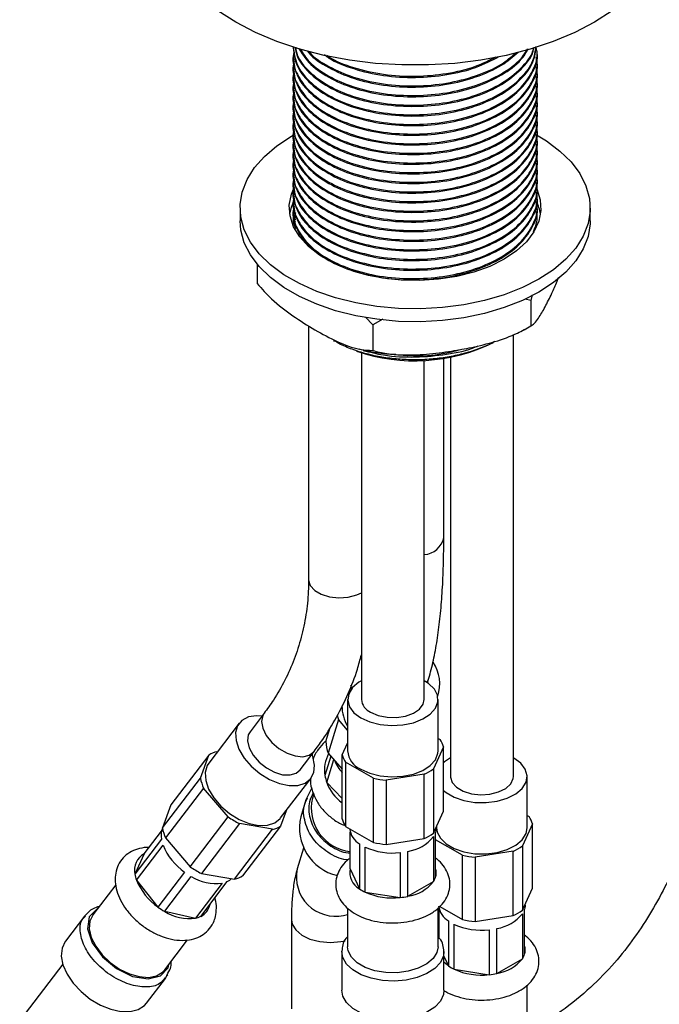
# Model space of a CAD drawing. Units: millimetres. Extents: x 3 to 2996, y 5 to 2995.
# Drawn here: x 398 to 480, y 2351 to 2476 of the extents above; entities that cross this region are included whole.
import ezdxf

# ---------------------------------------------------------------- set-up
doc = ezdxf.new("R2010")
doc.units = ezdxf.units.MM

msp = doc.modelspace()

# ---------------------------------------------------------------- linework, layer by layer
at = {"color": 7, "linetype": 'Continuous', "lineweight": 25}
for p, q in [((433.12, 2472.23), (433.12, 2472.12)), ((433.12, 2471.05), (433.12, 2470.9)), ((464.12, 2471.51), (464.12, 2471.67)), ((433.12, 2469.83), (433.12, 2469.67)), ((464.12, 2470.29), (464.12, 2470.44)), ((433.12, 2468.6), (433.12, 2468.45)), ((464.12, 2469.06), (464.12, 2469.22)), ((433.12, 2467.38), (433.12, 2467.23)), ((464.12, 2467.84), (464.12, 2467.99)), ((433.12, 2466.15), (433.12, 2466)), ((464.12, 2466.61), (464.12, 2466.77)), ((433.12, 2464.93), (433.12, 2464.78)), ((464.12, 2465.39), (464.12, 2465.54)), ((433.12, 2463.7), (433.12, 2463.55)), ((464.12, 2464.16), (464.12, 2464.32)), ((433.12, 2462.48), (433.12, 2462.33)), ((464.12, 2462.94), (464.12, 2463.09)), ((432.89, 2460.9), (433.35, 2461.16)), ((433.12, 2461.25), (433.12, 2461.1)), ((464.12, 2461.71), (464.12, 2461.87)), ((433.12, 2460.03), (433.12, 2459.88)), ((464.12, 2460.49), (464.12, 2460.64)), ((433.12, 2458.8), (433.12, 2458.65)), ((464.12, 2459.26), (464.12, 2459.42)), ((433.12, 2457.58), (433.12, 2457.43)), ((464.12, 2458.04), (464.12, 2458.19)), ((433.12, 2456.35), (433.12, 2456.2)), ((464.12, 2456.81), (464.12, 2456.97)), ((433.12, 2455.13), (433.12, 2454.98)), ((464.12, 2455.59), (464.12, 2455.74)), ((433.12, 2453.91), (433.12, 2453.75)), ((464.12, 2454.36), (464.12, 2454.52)), ((433.12, 2452.68), (433.12, 2452.53)), ((464.12, 2453.14), (464.12, 2453.29)), ((426.37, 2451.81), (426.37, 2450.18)), ((433.12, 2451.46), (433.12, 2451.3)), ((464.12, 2451.92), (464.12, 2452.07)), ((470.87, 2450.18), (470.87, 2451.81)), ((433.12, 2450.23), (433.12, 2450.18)), ((433.13, 2450.08), (433.24, 2449.57)), ((464.12, 2450.69), (464.12, 2450.84)), ((428.55, 2444.64), (428.55, 2442.18)), ((463.32, 2440.06), (462.6, 2440.22)), ((463.51, 2440.75), (463.32, 2440.06)), ((463.32, 2440.06), (463.32, 2436.8)), ((443.24, 2436.96), (442.32, 2437.93)), ((444.53, 2437.65), (443.24, 2436.96)), ((435.08, 2436.82), (435.08, 2404.58)), ((443.24, 2436.96), (443.24, 2433.69)), ((462.5, 2436.33), (462.89, 2436.57)), ((438.25, 2434.94), (438.37, 2434.87)), ((461.11, 2379.55), (461.11, 2435.7)), ((441.79, 2433.41), (441.79, 2389.35)), ((449.79, 2389.35), (449.79, 2432.45)), ((452.27, 2409.88), (452.27, 2432.69)), ((453.11, 2432.83), (453.11, 2379.55)), ((440.42, 2391.18), (440.52, 2390.68)), ((450.19, 2391.49), (450.36, 2392.05)), ((451.5, 2389.76), (451.56, 2389.96)), ((440.04, 2389.35), (440.04, 2382.82)), ((451.54, 2382.82), (451.54, 2389.35)), ((429.43, 2387.59), (427.64, 2385.25)), ((426.25, 2386.32), (422.39, 2381.26)), ((438.87, 2386.79), (437.57, 2382.51)), ((440.04, 2385.45), (438.87, 2386.79)), ((437.29, 2384.01), (437.82, 2385.78)), ((439.35, 2382.32), (440.04, 2383.81)), ((451.54, 2384.4), (451.8, 2384.25)), ((422.39, 2382.27), (417.56, 2375.95)), ((421.33, 2379.34), (422.39, 2382.27)), ((423.41, 2382.69), (423.48, 2382.68)), ((434, 2380.4), (435.78, 2382.74)), ((437.57, 2382.51), (439.35, 2380.48)), ((439.35, 2374.15), (439.35, 2382.32)), ((452.24, 2383.32), (450.94, 2380.53)), ((452.24, 2375.15), (452.24, 2383.32)), ((437.9, 2382.14), (437.16, 2379.7)), ((437.39, 2378.78), (438.27, 2381.71)), ((443.32, 2379.35), (439.78, 2381.39)), ((439.78, 2381.39), (439.78, 2373.22)), ((449.76, 2379.85), (444.93, 2379.1)), ((449.76, 2371.68), (449.76, 2379.85)), ((450.94, 2380.53), (450.94, 2372.36)), ((416.5, 2373.02), (421.33, 2379.34)), ((431.53, 2374.28), (435.39, 2379.34)), ((437.39, 2378.78), (439.35, 2376.76)), ((443.32, 2371.18), (443.32, 2379.35)), ((444.93, 2379.1), (444.93, 2370.93)), ((462.86, 2373.02), (462.86, 2379.55)), ((421.73, 2378.07), (416.9, 2371.75)), ((424.87, 2374.41), (421.73, 2378.07)), ((435.49, 2378.12), (434.72, 2376.59)), ((435.73, 2377.33), (435.57, 2376.8)), ((434.72, 2376.59), (434.08, 2374.44)), ((434.81, 2376.55), (434.94, 2376.86)), ((417.56, 2375.95), (416.5, 2373.02)), ((432.22, 2375.18), (431.52, 2373.26)), ((450.94, 2372.36), (452.24, 2375.15)), ((420.04, 2368.09), (424.87, 2374.41)), ((426.29, 2373.57), (421.46, 2367.24)), ((430.5, 2372.84), (426.29, 2373.57)), ((463.55, 2373.52), (462.26, 2370.73)), ((462.86, 2374.6), (463.12, 2374.45)), ((463.55, 2365.35), (463.55, 2373.52)), ((414.19, 2369.72), (416.39, 2372.6)), ((425.67, 2366.51), (430.5, 2372.84)), ((431.52, 2373.26), (426.69, 2366.94)), ((439.78, 2373.22), (443.32, 2371.18)), ((440.37, 2367.83), (440.37, 2372.49)), ((451.22, 2366.77), (451.22, 2372.49)), ((451.29, 2373.02), (451.29, 2373.12)), ((451.36, 2373.26), (451.36, 2373.02)), ((416.38, 2371.59), (413, 2367.16)), ((416.9, 2371.75), (420.04, 2368.09)), ((441.56, 2370.99), (441.56, 2365.28)), ((444.93, 2370.93), (449.76, 2371.68)), ((450.95, 2371.91), (450.95, 2366.2)), ((454.63, 2369.55), (451.22, 2371.52)), ((414.19, 2369.72), (413, 2367.16)), ((413.2, 2366.38), (416.59, 2370.81)), ((434.44, 2370.45), (433.64, 2367.8)), ((442.29, 2364.86), (442.29, 2370.57)), ((446.71, 2369.89), (446.71, 2364.17)), ((447.71, 2364.33), (447.71, 2370.04)), ((461.07, 2370.05), (456.24, 2369.3)), ((461.07, 2361.88), (461.07, 2370.05)), ((462.26, 2370.73), (462.26, 2362.56)), ((454.63, 2361.38), (454.63, 2369.55)), ((456.24, 2369.3), (456.24, 2361.13)), ((419.31, 2367.4), (415.93, 2362.97)), ((421.46, 2367.24), (425.67, 2366.51)), ((440.37, 2367.83), (441.56, 2365.28)), ((413.2, 2366.38), (415.93, 2362.97)), ((416.79, 2362.42), (420.17, 2366.85)), ((424.09, 2365.99), (420.71, 2361.56)), ((421.37, 2361.78), (424.75, 2366.21)), ((447.71, 2364.33), (450.95, 2366.2)), ((410.57, 2365.78), (407.66, 2361.97)), ((442.29, 2364.86), (446.71, 2364.17)), ((462.26, 2362.56), (463.55, 2365.35)), ((416.79, 2362.42), (420.71, 2361.56)), ((440.04, 2362.84), (440.04, 2357.92)), ((451.54, 2357.92), (451.54, 2362.85)), ((451.68, 2359.04), (451.68, 2362.69)), ((451.75, 2363.04), (454.63, 2361.38)), ((462.53, 2356.97), (462.53, 2362.69)), ((462.61, 2363.22), (462.61, 2363.32)), ((406.58, 2361.79), (404.17, 2358.63)), ((432.9, 2361.35), (432.9, 2350.04)), ((452.87, 2361.2), (452.87, 2355.48)), ((456.24, 2361.13), (461.07, 2361.88)), ((462.26, 2362.11), (462.26, 2356.4)), ((453.6, 2355.06), (453.6, 2360.77)), ((458.03, 2360.09), (458.03, 2354.37)), ((459.02, 2354.53), (459.02, 2360.24)), ((416.8, 2354.99), (419.71, 2358.81)), ((451.68, 2359.37), (451.49, 2359.25)), ((439.29, 2357.31), (439.29, 2352.41)), ((452.29, 2352.41), (452.29, 2357.31)), ((452.29, 2356.72), (452.87, 2355.48)), ((459.02, 2354.53), (462.26, 2356.4)), ((403.83, 2355.72), (398.36, 2348.56)), ((453.6, 2355.06), (458.03, 2354.37)), ((414.5, 2350.74), (416.91, 2353.9)), ((416.91, 2353.9), (417.21, 2354.56)), ((417.18, 2354.35), (417.05, 2354.21)), ((462.86, 2348.12), (462.86, 2353.05))]:
    msp.add_line(p, q, dxfattribs=at)
at = {"color": 8, "linetype": 'Continuous', "lineweight": 25}
for p, q in [((439.54, 2361.9), (440.04, 2362)), ((439.2, 2358.57), (439.75, 2358.67)), ((417.25, 2355.26), (417.3, 2355.65))]:
    msp.add_line(p, q, dxfattribs=at)
at = {"color": 7, "linetype": 'Continuous', "lineweight": 25, "flags": 128}
for points in [[(473.68, 2476.84), (471.43, 2475.39), (468.92, 2474.09), (466.19, 2472.95), (463.26, 2471.97), (460.18, 2471.18), (456.97, 2470.58), (453.67, 2470.17), (450.31, 2469.97), (446.93, 2469.97), (443.58, 2470.17), (440.27, 2470.58), (437.06, 2471.18), (433.98, 2471.97), (431.06, 2472.95), (428.33, 2474.09), (425.82, 2475.39), (423.56, 2476.84)], [(464.05, 2461.07), (465.31, 2460.31), (467.02, 2459.03), (468.45, 2457.65), (469.56, 2456.17), (470.34, 2454.62), (470.77, 2453.02), (470.86, 2451.41), (470.6, 2449.81), (469.99, 2448.23), (469.04, 2446.71), (467.77, 2445.28), (466.2, 2443.94), (464.35, 2442.73), (462.26, 2441.67), (459.95, 2440.76), (457.46, 2440.03), (454.83, 2439.48), (452.1, 2439.13), (449.32, 2438.98), (446.53, 2439.03), (443.77, 2439.28), (441.08, 2439.73), (438.52, 2440.37), (436.12, 2441.19), (433.91, 2442.18), (431.93, 2443.32), (430.22, 2444.59), (428.8, 2445.98), (427.69, 2447.46), (426.91, 2449.01), (426.47, 2450.61), (426.38, 2452.22), (426.65, 2453.82), (427.26, 2455.4), (428.2, 2456.92), (429.47, 2458.35), (431.04, 2459.69), (432.89, 2460.9), (432.89, 2460.9)], [(464.02, 2454.32), (464.08, 2454.21), (464.52, 2452.85), (464.61, 2451.47), (464.34, 2450.1), (463.72, 2448.76), (462.77, 2447.5), (461.5, 2446.33), (459.94, 2445.28), (458.12, 2444.38), (456.1, 2443.65), (453.91, 2443.1), (451.6, 2442.74), (449.22, 2442.58), (446.83, 2442.64), (444.48, 2442.89), (442.22, 2443.35), (440.11, 2443.99), (438.18, 2444.81), (436.49, 2445.79), (435.07, 2446.9), (433.96, 2448.12), (433.17, 2449.42), (432.72, 2450.78), (432.63, 2452.16), (432.9, 2453.53), (433.15, 2454.17)], [(432.68, 2451), (432.9, 2451.9), (433.21, 2452.67)], [(470.87, 2450.18), (470.86, 2449.78), (470.6, 2448.17), (469.99, 2446.6), (469.04, 2445.08), (467.77, 2443.64), (466.2, 2442.31), (464.35, 2441.1), (462.26, 2440.03), (459.95, 2439.13), (457.46, 2438.39), (454.83, 2437.85), (452.1, 2437.5), (449.32, 2437.34), (446.53, 2437.39), (443.77, 2437.65), (441.08, 2438.1), (438.52, 2438.74), (436.12, 2439.56), (433.91, 2440.55), (431.93, 2441.69), (430.22, 2442.96), (428.8, 2444.35), (427.69, 2445.83), (426.91, 2447.38), (426.47, 2448.97), (426.37, 2450.18)], [(441.79, 2391.73), (441.48, 2391.55), (440.67, 2390.86), (440.18, 2390.07), (440.05, 2389.25), (440.27, 2388.42), (440.84, 2387.66), (441.73, 2387)], [(441.73, 2387), (442.87, 2386.49), (444.19, 2386.16), (445.61, 2386.03), (447.05, 2386.11), (448.4, 2386.39), (449.6, 2386.86), (450.55, 2387.48), (451.2, 2388.23), (451.52, 2389.04), (451.47, 2389.87), (451.07, 2390.67), (450.34, 2391.38), (449.79, 2391.73)], [(442.96, 2387.72), (443.92, 2387.31), (445.05, 2387.08), (446.24, 2387.06), (447.39, 2387.23), (448.4, 2387.6), (449.18, 2388.12), (449.66, 2388.75), (449.79, 2389.35)], [(429.16, 2387.24), (428.46, 2387.28), (427.43, 2387.12), (426.61, 2386.68), (426.06, 2386.01), (425.8, 2385.14), (425.86, 2384.12), (426.23, 2383.02), (426.89, 2381.9), (427.8, 2380.85), (428.89, 2379.92), (430.11, 2379.17), (431.37, 2378.65), (432.6, 2378.4), (433.72, 2378.42), (434.65, 2378.72), (435.34, 2379.27), (435.75, 2380.06), (435.85, 2381.01), (435.63, 2382.08), (435.52, 2382.39)], [(427.64, 2385.25), (427.42, 2384.85), (427.32, 2384.07), (427.53, 2383.18), (428.04, 2382.26), (428.78, 2381.38), (429.72, 2380.64), (430.74, 2380.09), (431.78, 2379.78), (432.73, 2379.75), (433.51, 2379.98), (434, 2380.4)], [(441.73, 2380.47), (442.87, 2379.96), (444.19, 2379.63), (445.61, 2379.5), (447.05, 2379.58), (448.4, 2379.86), (449.6, 2380.33), (450.55, 2380.95), (451.2, 2381.69), (451.52, 2382.51), (451.54, 2382.82)], [(422.39, 2381.26), (422.19, 2380.95), (421.94, 2380.08), (422, 2379.06), (422.37, 2377.96), (423.03, 2376.84), (423.93, 2375.79), (425.03, 2374.86), (426.25, 2374.11), (427.51, 2373.59), (428.74, 2373.34), (429.85, 2373.36), (430.79, 2373.66), (431.48, 2374.22), (431.53, 2374.28)], [(453.11, 2381.94), (452.35, 2381.42), (452.24, 2381.31)], [(452.24, 2377.79), (452.56, 2377.52), (453.58, 2376.93), (454.82, 2376.5), (456.21, 2376.27), (457.65, 2376.25), (459.05, 2376.43), (460.34, 2376.81), (461.42, 2377.36), (462.23, 2378.04), (462.72, 2378.83), (462.85, 2379.65), (462.63, 2380.48), (462.06, 2381.24), (461.17, 2381.9), (461.17, 2381.9)], [(453.11, 2379.55), (453.11, 2379.46), (453.33, 2378.79), (453.89, 2378.18), (454.73, 2377.69), (455.79, 2377.37), (456.96, 2377.24), (458.14, 2377.32), (459.23, 2377.6), (460.14, 2378.04), (460.77, 2378.63), (461.08, 2379.29), (461.11, 2379.55)], [(451.29, 2373.02), (451.28, 2372.83), (451.22, 2372.49)], [(451.36, 2373.02), (451.43, 2372.5), (451.83, 2371.7), (452.56, 2370.98), (453.58, 2370.4), (454.82, 2369.97), (456.21, 2369.74), (457.65, 2369.71), (459.05, 2369.9), (460.34, 2370.27), (461.42, 2370.82), (462.23, 2371.51), (462.72, 2372.29), (462.86, 2373.02)], [(424.75, 2366.21), (425.07, 2366.4), (425.29, 2366.58)], [(462.61, 2363.22), (462.6, 2363.03), (462.53, 2362.69)], [(407.66, 2361.97), (407.64, 2361.95), (407.27, 2361.15), (407.21, 2360.18), (407.46, 2359.1), (408.02, 2357.98), (408.84, 2356.9), (409.87, 2355.91), (411.05, 2355.09), (412.3, 2354.48), (413.55, 2354.12), (414.72, 2354.03), (415.73, 2354.23), (416.52, 2354.69), (416.8, 2354.99)], [(404.17, 2358.63), (404.13, 2358.58), (403.74, 2357.74), (403.65, 2356.73), (403.86, 2355.62), (404.38, 2354.45), (405.16, 2353.3), (406.16, 2352.22), (407.34, 2351.27), (408.62, 2350.51), (409.94, 2349.98), (411.23, 2349.69), (412.42, 2349.68), (413.44, 2349.94), (414.24, 2350.45), (414.5, 2350.74)], [(439.29, 2357.31), (439.3, 2357.42), (439.3, 2357.42)], [(451.54, 2357.92), (451.4, 2357.2), (450.92, 2356.41), (450.11, 2355.73), (449.03, 2355.18), (447.74, 2354.8), (446.33, 2354.62), (444.89, 2354.64), (443.51, 2354.87), (442.27, 2355.3), (441.25, 2355.89), (440.52, 2356.6), (440.11, 2357.4), (440.04, 2357.92)], [(452.29, 2352.41), (452.22, 2351.87), (451.83, 2351.02), (451.12, 2350.26), (450.11, 2349.61), (448.88, 2349.11), (447.48, 2348.78), (445.98, 2348.66), (444.48, 2348.73), (443.05, 2349.01), (441.76, 2349.47), (440.69, 2350.08), (439.9, 2350.82), (439.43, 2351.65), (439.29, 2352.41)]]:
    msp.add_lwpolyline(points, dxfattribs=at)
at = {"color": 8, "linetype": 'Continuous', "lineweight": 25, "flags": 128}
for points in [[(435.08, 2404.58), (435.08, 2404.49), (435.3, 2403.81), (435.86, 2403.2), (436.7, 2402.72), (437.75, 2402.4), (438.93, 2402.27), (440.11, 2402.35), (441.2, 2402.62), (441.79, 2402.88)], [(450.15, 2391.52), (450.33, 2391.94), (450.36, 2392.05)], [(429.42, 2387.59), (429.26, 2387.31), (429.1, 2386.56), (429.26, 2385.68), (429.71, 2384.76), (430.42, 2383.87), (431.32, 2383.1), (432.34, 2382.51), (433.38, 2382.16), (434.35, 2382.07), (435.17, 2382.26), (435.76, 2382.7), (435.78, 2382.74)], [(408.26, 2362.76), (408.19, 2362.74), (407.21, 2361.71), (407, 2360.18), (407.58, 2358.4), (408.87, 2356.63), (410.68, 2355.14), (412.72, 2354.16), (414.68, 2353.84), (416.27, 2354.22), (417.25, 2355.26), (417.25, 2355.26)], [(432.9, 2361.35), (433, 2360.8), (433.44, 2360.06), (434.21, 2359.41), (435.26, 2358.9), (436.5, 2358.58), (437.85, 2358.47), (439.2, 2358.57)], [(452.29, 2357.3), (452.22, 2356.76), (451.83, 2355.92), (451.12, 2355.16), (450.11, 2354.51), (448.88, 2354.01), (447.48, 2353.68), (445.98, 2353.56), (444.48, 2353.63), (443.05, 2353.91), (441.76, 2354.36), (440.69, 2354.98), (439.9, 2355.72), (439.43, 2356.55), (439.29, 2357.31)], [(452.87, 2355.48), (452.52, 2355.75), (452.29, 2355.97)]]:
    msp.add_lwpolyline(points, dxfattribs=at)
at = {"color": 7, "linetype": 'Continuous', "lineweight": 25}
for centre, radius, start, end in [((458.74, 2450.08), 5.89, 9.0063, 25.7099), ((448.55, 2455.22), 22.84, 251.2038, 296.0725), ((446.83, 2391.32), 4.92, 341.587, 33.9529), ((444.33, 2388.54), 5.01, 179.8479, 211.1939), ((443.75, 2389.52), 1.96, 184.8256, 246.4945), ((444.26, 2388.61), 5.69, 192.8289, 198.6298), ((442.84, 2384.29), 5.56, 182.9215, 198.7114), ((449.68, 2382.69), 2.63, 13.6486, 36.1483), ((424.08, 2379.67), 3.1, 102.3891, 122.8783), ((441.55, 2380.36), 4.45, 151.9807, 188.5771), ((441.91, 2382.94), 2.63, 193.6486, 216.1483), ((442.8, 2383.02), 2.77, 184.2066, 247.1136), ((443.25, 2383.59), 5.27, 201.8974, 222.3831), ((447.31, 2385.45), 6.12, 293.5974, 306.3972), ((426.68, 2380.33), 5.44, 190.4799, 204.5417), ((441.88, 2380.4), 4.77, 188.4208, 199.8148), ((442.49, 2380.67), 5.44, 200.3643, 234.783), ((445.72, 2389.55), 10.48, 256.741, 265.673), ((440.97, 2375.54), 5.55, 166.9017, 263.777), ((430.87, 2382.85), 10.35, 234.6026, 243.7543), ((440.17, 2373.05), 6.25, 167.0731, 256.7937), ((441.91, 2374.78), 2.63, 193.6486, 216.1483), ((460.99, 2372.9), 2.63, 13.6486, 36.1483), ((419.07, 2372.07), 2.73, 160.2692, 190.2683), ((421.85, 2374.01), 5.44, 190.4799, 204.5417), ((429.84, 2375.86), 3.1, 282.3891, 302.8783), ((442.8, 2373.18), 2.51, 185.8036, 240.4349), ((447.31, 2377.28), 6.12, 293.5974, 306.3972), ((445.72, 2381.38), 10.48, 256.741, 265.673), ((446.97, 2375.06), 5.07, 278.3521, 321.6425), ((415.22, 2367.68), 2.28, 116.89, 193.3131), ((423.65, 2373.66), 7.61, 201.968, 235.303), ((445.77, 2378.42), 8.59, 246.0906, 276.3233), ((458.63, 2375.65), 6.12, 293.5974, 306.3972), ((457.04, 2379.75), 10.48, 256.741, 265.673), ((426.04, 2376.52), 10.35, 234.6026, 243.7543), ((442.67, 2367.35), 2.35, 168.1213, 241.6756), ((417.2, 2367.83), 4.25, 189.0709, 199.8862), ((420.27, 2369.23), 7.61, 201.968, 235.303), ((423.32, 2371.85), 5.91, 237.8536, 277.4627), ((425.01, 2369.54), 3.1, 282.3891, 302.8783), ((446.97, 2369.35), 5.07, 278.3521, 321.6425), ((449.09, 2367.41), 2.22, 326.8925, 343.3105), ((444.5, 2369.54), 5.18, 235.3403, 244.6651), ((445.77, 2372.71), 8.59, 246.0906, 276.3233), ((445.85, 2373.01), 8.88, 275.5396, 282.0465), ((421.18, 2370.18), 8.92, 233.9721, 240.5666), ((419.94, 2367.42), 5.91, 237.8536, 277.4627), ((420.47, 2363.7), 2.12, 295.2631, 350.0025), ((454.11, 2363.38), 2.51, 185.8036, 240.4349), ((458.63, 2367.49), 6.12, 293.5974, 306.3972), ((420.15, 2364.33), 2.82, 281.3271, 295.5338), ((457.04, 2371.58), 10.48, 256.741, 265.673), ((458.29, 2365.26), 5.07, 278.3521, 321.6425), ((457.08, 2368.62), 8.59, 246.0906, 276.3233), ((458.29, 2359.55), 5.07, 278.3521, 321.6425), ((460.4, 2357.61), 2.22, 326.8925, 343.3105), ((455.82, 2359.74), 5.18, 235.3403, 244.6651), ((457.08, 2362.91), 8.59, 246.0906, 276.3233), ((457.17, 2363.21), 8.88, 275.5396, 282.0465)]:
    msp.add_arc(centre, radius, start, end, dxfattribs=at)
at = {"color": 8, "linetype": 'Continuous', "lineweight": 25}
for centre, radius, start, end in [((449.52, 2410.57), 2.84, 275.5817, 345.9775), ((438.51, 2366.78), 4.98, 168.1123, 281.9371), ((449.43, 2367.3), 1.87, 343.4928, 16.5072), ((460.74, 2357.5), 1.87, 343.4928, 16.5072)]:
    msp.add_arc(centre, radius, start, end, dxfattribs=at)
at = {"color": 7, "linetype": 'Continuous', "lineweight": 25}
for points, knots in [([(433.13, 2472.13), (433.22, 2471.38), (433.41, 2469.88), (435.01, 2467.75), (437.48, 2465.91), (440.76, 2464.5), (444.56, 2463.64), (448.65, 2463.38), (452.68, 2463.74), (456.44, 2464.69), (459.72, 2466.18), (462.19, 2468.13), (463.74, 2470.22), (463.94, 2471.66), (464.04, 2472.32)], [0, 0, 0, 0, 0.082342, 0.166225, 0.25373, 0.33684, 0.422883, 0.508926, 0.592036, 0.675146, 0.76119, 0.847233, 0.930343, 1, 1, 1, 1]), ([(433.13, 2472.28), (433.23, 2471.51), (433.43, 2469.97), (435.07, 2467.85), (437.54, 2466.04), (440.76, 2464.65), (444.56, 2463.79), (448.65, 2463.54), (452.68, 2463.9), (456.44, 2464.84), (459.72, 2466.34), (462.19, 2468.28), (463.71, 2470.33), (463.91, 2471.71), (464, 2472.31)], [0, 0, 0, 0, 0.0850781, 0.1716307, 0.2552328, 0.3388348, 0.4253874, 0.5119401, 0.5955421, 0.6791442, 0.7656968, 0.8522495, 0.9358515, 1, 1, 1, 1]), ([(433.24, 2471.61), (433.2, 2471.44), (432.94, 2470.5), (433.53, 2468.76), (435.04, 2466.62), (437.54, 2464.81), (440.76, 2463.42), (444.56, 2462.56), (448.65, 2462.31), (452.68, 2462.67), (456.44, 2463.61), (459.71, 2465.11), (462.23, 2467.06), (463.7, 2469.27), (464.29, 2471.03), (464.05, 2471.99), (464, 2472.17)], [0, 0, 0, 0, 0.018397, 0.100048, 0.1817, 0.260568, 0.339436, 0.421088, 0.502739, 0.581607, 0.660475, 0.742127, 0.823779, 0.902647, 0.981515, 1, 1, 1, 1]), ([(433.13, 2470.9), (433.22, 2470.16), (433.41, 2468.66), (435.01, 2466.52), (437.48, 2464.68), (440.76, 2463.27), (444.56, 2462.41), (448.65, 2462.16), (452.68, 2462.52), (456.44, 2463.46), (459.71, 2464.96), (462.23, 2466.9), (463.68, 2469.12), (464.29, 2470.71), (464.12, 2471.5), (464.11, 2471.51)], [0, 0, 0, 0, 0.081131, 0.163782, 0.25, 0.331888, 0.416667, 0.501445, 0.583334, 0.665222, 0.75, 0.834779, 0.916667, 0.998556, 1, 1, 1, 1]), ([(433.39, 2472.21), (433.44, 2471.85), (433.62, 2470.74), (435.03, 2468.97), (437.47, 2467.13), (440.76, 2465.72), (444.56, 2464.86), (448.65, 2464.61), (452.68, 2464.97), (456.44, 2465.91), (459.73, 2467.41), (462.16, 2469.36), (463.51, 2471.01), (463.69, 2471.99), (463.73, 2472.19)], [0, 0, 0, 0, 0.043582, 0.135873, 0.232148, 0.323588, 0.418255, 0.512923, 0.604363, 0.695803, 0.790471, 0.885138, 0.976578, 1, 1, 1, 1]), ([(433.43, 2472.21), (433.48, 2471.89), (433.67, 2470.79), (435.1, 2469.07), (437.53, 2467.26), (440.76, 2465.87), (444.56, 2465.01), (448.65, 2464.76), (452.68, 2465.12), (456.44, 2466.06), (459.73, 2467.56), (462.15, 2469.51), (463.49, 2471.13), (463.67, 2472.06), (463.7, 2472.22)], [0, 0, 0, 0, 0.040414, 0.136148, 0.228619, 0.32109, 0.416824, 0.512558, 0.605029, 0.6975, 0.793234, 0.888968, 0.981439, 1, 1, 1, 1]), ([(433.84, 2472.06), (434.22, 2471.45), (435.06, 2470.1), (437.5, 2468.36), (440.76, 2466.95), (444.56, 2466.09), (448.65, 2465.83), (452.68, 2466.19), (456.45, 2467.13), (459.69, 2468.64), (461.99, 2470.32), (462.75, 2471.55), (463.03, 2472.02)], [0, 0, 0, 0, 0.088933, 0.197638, 0.300884, 0.407774, 0.514664, 0.61791, 0.721156, 0.828046, 0.934935, 1, 1, 1, 1]), ([(433.98, 2472.01), (434.35, 2471.44), (435.17, 2470.15), (437.56, 2468.49), (440.76, 2467.1), (444.56, 2466.24), (448.65, 2465.99), (452.68, 2466.35), (456.45, 2467.29), (459.68, 2468.79), (461.93, 2470.42), (462.65, 2471.57), (462.89, 2471.97)], [0, 0, 0, 0, 0.086007, 0.191329, 0.296652, 0.405691, 0.514731, 0.620053, 0.725376, 0.834416, 0.943455, 1, 1, 1, 1]), ([(434.97, 2471.72), (435.02, 2471.64), (435.58, 2470.84), (437.54, 2469.6), (440.74, 2468.17), (444.57, 2467.31), (448.64, 2467.06), (452.68, 2467.42), (456.42, 2468.37), (459.61, 2469.77), (461.06, 2471.02), (461.73, 2471.6)], [0, 0, 0, 0, 0.012858, 0.142013, 0.264681, 0.391679, 0.518676, 0.641345, 0.764013, 0.891011, 1, 1, 1, 1]), ([(435.13, 2471.68), (435.17, 2471.64), (435.7, 2470.9), (437.61, 2469.73), (440.74, 2468.32), (444.57, 2467.46), (448.64, 2467.21), (452.68, 2467.57), (456.42, 2468.52), (459.49, 2469.85), (460.85, 2471.02), (461.43, 2471.52)], [0, 0, 0, 0, 0.008174, 0.134194, 0.260214, 0.390682, 0.52115, 0.64717, 0.773191, 0.903659, 1, 1, 1, 1]), ([(437.09, 2471.28), (437.27, 2471.13), (438.24, 2470.38), (440.81, 2469.42), (444.55, 2468.53), (448.65, 2468.28), (452.67, 2468.65), (456.37, 2469.53), (458.34, 2470.54), (459.3, 2471.03)], [0, 0, 0, 0, 0.03823, 0.198052, 0.363514, 0.528976, 0.688798, 0.84862, 1, 1, 1, 1]), ([(437.37, 2471.22), (437.46, 2471.15), (438.36, 2470.48), (440.81, 2469.57), (444.55, 2468.68), (448.65, 2468.44), (452.66, 2468.81), (456.21, 2469.64), (458.06, 2470.58), (458.9, 2471)], [0, 0, 0, 0, 0.020087, 0.186488, 0.358763, 0.531038, 0.697439, 0.863841, 1, 1, 1, 1]), ([(433.24, 2470.39), (433.2, 2470.21), (432.94, 2469.27), (433.53, 2467.53), (435.04, 2465.4), (437.54, 2463.59), (440.76, 2462.2), (444.56, 2461.34), (448.65, 2461.09), (452.68, 2461.45), (456.44, 2462.39), (459.71, 2463.89), (462.23, 2465.83), (463.7, 2468.05), (464.29, 2469.81), (464.05, 2470.76), (464, 2470.94)], [0, 0, 0, 0, 0.018397, 0.100048, 0.1817, 0.260568, 0.339436, 0.421088, 0.502739, 0.581607, 0.660475, 0.742127, 0.823779, 0.902647, 0.981515, 1, 1, 1, 1]), ([(433.13, 2469.68), (433.22, 2468.93), (433.41, 2467.43), (435.01, 2465.3), (437.48, 2463.46), (440.76, 2462.05), (444.56, 2461.19), (448.65, 2460.94), (452.68, 2461.29), (456.44, 2462.24), (459.71, 2463.73), (462.23, 2465.68), (463.68, 2467.89), (464.29, 2469.48), (464.12, 2470.27), (464.11, 2470.29)], [0, 0, 0, 0, 0.081131, 0.163782, 0.25, 0.331888, 0.416667, 0.501445, 0.583334, 0.665222, 0.75, 0.834779, 0.916667, 0.998556, 1, 1, 1, 1]), ([(433.24, 2469.16), (433.2, 2468.99), (432.94, 2468.05), (433.53, 2466.31), (435.04, 2464.17), (437.54, 2462.36), (440.76, 2460.98), (444.56, 2460.11), (448.65, 2459.86), (452.68, 2460.22), (456.44, 2461.16), (459.71, 2462.66), (462.23, 2464.61), (463.7, 2466.82), (464.29, 2468.58), (464.05, 2469.54), (464, 2469.72)], [0, 0, 0, 0, 0.018397, 0.100048, 0.1817, 0.260568, 0.339436, 0.421088, 0.502739, 0.581607, 0.660475, 0.742127, 0.823779, 0.902647, 0.981515, 1, 1, 1, 1]), ([(433.13, 2468.45), (433.22, 2467.71), (433.41, 2466.21), (435.01, 2464.07), (437.48, 2462.23), (440.76, 2460.82), (444.56, 2459.96), (448.65, 2459.71), (452.68, 2460.07), (456.44, 2461.01), (459.71, 2462.51), (462.23, 2464.45), (463.68, 2466.67), (464.29, 2468.26), (464.12, 2469.05), (464.11, 2469.06)], [0, 0, 0, 0, 0.081131, 0.163782, 0.25, 0.331888, 0.416667, 0.501445, 0.583334, 0.665222, 0.75, 0.834779, 0.916667, 0.998556, 1, 1, 1, 1]), ([(433.24, 2467.94), (433.2, 2467.76), (432.94, 2466.82), (433.53, 2465.08), (435.04, 2462.95), (437.54, 2461.14), (440.76, 2459.75), (444.56, 2458.89), (448.65, 2458.64), (452.68, 2459), (456.44, 2459.94), (459.71, 2461.44), (462.23, 2463.38), (463.7, 2465.6), (464.29, 2467.36), (464.05, 2468.31), (464, 2468.49)], [0, 0, 0, 0, 0.018397, 0.100048, 0.1817, 0.260568, 0.339436, 0.421088, 0.502739, 0.581607, 0.660475, 0.742127, 0.823779, 0.902647, 0.981515, 1, 1, 1, 1]), ([(433.13, 2467.23), (433.22, 2466.48), (433.41, 2464.98), (435.01, 2462.85), (437.48, 2461.01), (440.76, 2459.6), (444.56, 2458.74), (448.65, 2458.49), (452.68, 2458.85), (456.44, 2459.79), (459.71, 2461.28), (462.23, 2463.23), (463.68, 2465.44), (464.29, 2467.03), (464.12, 2467.82), (464.11, 2467.84)], [0, 0, 0, 0, 0.081131, 0.163782, 0.25, 0.331888, 0.416667, 0.501445, 0.583334, 0.665222, 0.75, 0.834779, 0.916667, 0.998556, 1, 1, 1, 1]), ([(433.24, 2466.71), (433.2, 2466.54), (432.94, 2465.6), (433.53, 2463.86), (435.04, 2461.72), (437.54, 2459.91), (440.76, 2458.53), (444.56, 2457.66), (448.65, 2457.41), (452.68, 2457.77), (456.44, 2458.72), (459.71, 2460.21), (462.23, 2462.16), (463.7, 2464.37), (464.29, 2466.13), (464.05, 2467.09), (464, 2467.27)], [0, 0, 0, 0, 0.018397, 0.100048, 0.1817, 0.260568, 0.339436, 0.421088, 0.502739, 0.581607, 0.660475, 0.742127, 0.823779, 0.902647, 0.981515, 1, 1, 1, 1]), ([(433.24, 2465.49), (433.2, 2465.32), (432.94, 2464.37), (433.53, 2462.63), (435.04, 2460.5), (437.54, 2458.69), (440.76, 2457.3), (444.56, 2456.44), (448.65, 2456.19), (452.68, 2456.55), (456.44, 2457.49), (459.71, 2458.99), (462.23, 2460.93), (463.7, 2463.15), (464.29, 2464.91), (464.05, 2465.86), (464, 2466.05)], [0, 0, 0, 0, 0.018397, 0.100048, 0.1817, 0.260568, 0.339436, 0.421088, 0.502739, 0.581607, 0.660475, 0.742127, 0.823779, 0.902647, 0.981515, 1, 1, 1, 1]), ([(433.13, 2466), (433.22, 2465.26), (433.41, 2463.76), (435.01, 2461.62), (437.48, 2459.78), (440.76, 2458.37), (444.56, 2457.51), (448.65, 2457.26), (452.68, 2457.62), (456.44, 2458.56), (459.71, 2460.06), (462.23, 2462), (463.68, 2464.22), (464.29, 2465.81), (464.12, 2466.6), (464.11, 2466.61)], [0, 0, 0, 0, 0.081131, 0.163782, 0.25, 0.331888, 0.416667, 0.501445, 0.583334, 0.665222, 0.75, 0.834779, 0.916667, 0.998556, 1, 1, 1, 1]), ([(433.24, 2464.26), (433.2, 2464.09), (432.94, 2463.15), (433.53, 2461.41), (435.04, 2459.27), (437.54, 2457.46), (440.76, 2456.08), (444.56, 2455.21), (448.65, 2454.96), (452.68, 2455.32), (456.44, 2456.27), (459.71, 2457.76), (462.23, 2459.71), (463.7, 2461.92), (464.29, 2463.68), (464.05, 2464.64), (464, 2464.82)], [0, 0, 0, 0, 0.018397, 0.100048, 0.1817, 0.260568, 0.339436, 0.421088, 0.502739, 0.581607, 0.660475, 0.742127, 0.823779, 0.902647, 0.981515, 1, 1, 1, 1]), ([(433.13, 2464.78), (433.22, 2464.03), (433.41, 2462.53), (435.01, 2460.4), (437.48, 2458.56), (440.76, 2457.15), (444.56, 2456.29), (448.65, 2456.04), (452.68, 2456.4), (456.44, 2457.34), (459.71, 2458.83), (462.23, 2460.78), (463.68, 2462.99), (464.29, 2464.58), (464.12, 2465.37), (464.11, 2465.39)], [0, 0, 0, 0, 0.081131, 0.163782, 0.25, 0.331888, 0.416667, 0.501445, 0.583334, 0.665222, 0.75, 0.834779, 0.916667, 0.998556, 1, 1, 1, 1]), ([(433.24, 2463.04), (433.2, 2462.87), (432.94, 2461.92), (433.53, 2460.19), (435.04, 2458.05), (437.54, 2456.24), (440.76, 2454.85), (444.56, 2453.99), (448.65, 2453.74), (452.68, 2454.1), (456.44, 2455.04), (459.71, 2456.54), (462.23, 2458.48), (463.7, 2460.7), (464.29, 2462.46), (464.05, 2463.41), (464, 2463.6)], [0, 0, 0, 0, 0.018397, 0.100048, 0.1817, 0.260568, 0.339436, 0.421088, 0.502739, 0.581607, 0.660475, 0.742127, 0.823779, 0.902647, 0.981515, 1, 1, 1, 1]), ([(433.13, 2463.55), (433.22, 2462.81), (433.41, 2461.31), (435.01, 2459.17), (437.48, 2457.33), (440.76, 2455.92), (444.56, 2455.06), (448.65, 2454.81), (452.68, 2455.17), (456.44, 2456.11), (459.71, 2457.61), (462.23, 2459.55), (463.68, 2461.77), (464.29, 2463.36), (464.12, 2464.15), (464.11, 2464.16)], [0, 0, 0, 0, 0.081131, 0.163782, 0.25, 0.331888, 0.416667, 0.501445, 0.583334, 0.665222, 0.75, 0.834779, 0.916667, 0.998556, 1, 1, 1, 1]), ([(433.24, 2461.81), (433.2, 2461.64), (432.94, 2460.7), (433.53, 2458.96), (435.04, 2456.82), (437.54, 2455.01), (440.76, 2453.63), (444.56, 2452.77), (448.65, 2452.51), (452.68, 2452.87), (456.44, 2453.82), (459.71, 2455.31), (462.23, 2457.26), (463.7, 2459.47), (464.29, 2461.23), (464.05, 2462.19), (464, 2462.37)], [0, 0, 0, 0, 0.018397, 0.100048, 0.1817, 0.260568, 0.339436, 0.421088, 0.502739, 0.581607, 0.660475, 0.742127, 0.823779, 0.902647, 0.981515, 1, 1, 1, 1]), ([(433.13, 2462.33), (433.22, 2461.58), (433.41, 2460.08), (435.01, 2457.95), (437.48, 2456.11), (440.76, 2454.7), (444.56, 2453.84), (448.65, 2453.59), (452.68, 2453.95), (456.44, 2454.89), (459.71, 2456.38), (462.23, 2458.33), (463.68, 2460.54), (464.29, 2462.13), (464.12, 2462.92), (464.11, 2462.94)], [0, 0, 0, 0, 0.081131, 0.163782, 0.25, 0.331888, 0.416667, 0.501445, 0.583334, 0.665222, 0.75, 0.834779, 0.916667, 0.998556, 1, 1, 1, 1]), ([(433.24, 2460.59), (433.2, 2460.42), (432.94, 2459.48), (433.53, 2457.74), (435.04, 2455.6), (437.54, 2453.79), (440.76, 2452.4), (444.56, 2451.54), (448.65, 2451.29), (452.68, 2451.65), (456.44, 2452.59), (459.71, 2454.09), (462.23, 2456.03), (463.7, 2458.25), (464.29, 2460.01), (464.05, 2460.96), (464, 2461.15)], [0, 0, 0, 0, 0.018397, 0.100048, 0.1817, 0.260568, 0.339436, 0.421088, 0.502739, 0.581607, 0.660475, 0.742127, 0.823779, 0.902647, 0.981515, 1, 1, 1, 1]), ([(433.13, 2461.1), (433.22, 2460.36), (433.41, 2458.86), (435.01, 2456.72), (437.48, 2454.88), (440.76, 2453.47), (444.56, 2452.61), (448.65, 2452.36), (452.68, 2452.72), (456.44, 2453.66), (459.71, 2455.16), (462.23, 2457.1), (463.68, 2459.32), (464.29, 2460.91), (464.12, 2461.7), (464.11, 2461.71)], [0, 0, 0, 0, 0.081131, 0.163782, 0.25, 0.331888, 0.416667, 0.501445, 0.583334, 0.665222, 0.75, 0.834779, 0.916667, 0.998556, 1, 1, 1, 1]), ([(433.24, 2459.36), (433.2, 2459.19), (432.94, 2458.25), (433.53, 2456.51), (435.04, 2454.37), (437.54, 2452.56), (440.76, 2451.18), (444.56, 2450.32), (448.65, 2450.06), (452.68, 2450.42), (456.44, 2451.37), (459.71, 2452.86), (462.23, 2454.81), (463.7, 2457.02), (464.29, 2458.78), (464.05, 2459.74), (464, 2459.92)], [0, 0, 0, 0, 0.018397, 0.100048, 0.1817, 0.260568, 0.339436, 0.421088, 0.502739, 0.581607, 0.660475, 0.742127, 0.823779, 0.902647, 0.981515, 1, 1, 1, 1]), ([(433.13, 2459.88), (433.22, 2459.13), (433.41, 2457.63), (435.01, 2455.5), (437.48, 2453.66), (440.76, 2452.25), (444.56, 2451.39), (448.65, 2451.14), (452.68, 2451.5), (456.44, 2452.44), (459.71, 2453.93), (462.23, 2455.88), (463.68, 2458.09), (464.29, 2459.68), (464.12, 2460.47), (464.11, 2460.49)], [0, 0, 0, 0, 0.081131, 0.163782, 0.25, 0.331888, 0.416667, 0.501445, 0.583334, 0.665222, 0.75, 0.834779, 0.916667, 0.998556, 1, 1, 1, 1]), ([(433.24, 2458.14), (433.2, 2457.97), (432.94, 2457.03), (433.53, 2455.29), (435.04, 2453.15), (437.54, 2451.34), (440.76, 2449.95), (444.56, 2449.09), (448.65, 2448.84), (452.68, 2449.2), (456.44, 2450.14), (459.71, 2451.64), (462.23, 2453.58), (463.7, 2455.8), (464.29, 2457.56), (464.05, 2458.51), (464, 2458.7)], [0, 0, 0, 0, 0.018397, 0.100048, 0.1817, 0.260568, 0.339436, 0.421088, 0.502739, 0.581607, 0.660475, 0.742127, 0.823779, 0.902647, 0.981515, 1, 1, 1, 1]), ([(433.13, 2458.65), (433.22, 2457.91), (433.41, 2456.41), (435.01, 2454.27), (437.48, 2452.43), (440.76, 2451.02), (444.56, 2450.16), (448.65, 2449.91), (452.68, 2450.27), (456.44, 2451.21), (459.71, 2452.71), (462.23, 2454.65), (463.68, 2456.87), (464.29, 2458.46), (464.12, 2459.25), (464.11, 2459.26)], [0, 0, 0, 0, 0.081131, 0.163782, 0.25, 0.331888, 0.416667, 0.501445, 0.583334, 0.665222, 0.75, 0.834779, 0.916667, 0.998556, 1, 1, 1, 1]), ([(433.24, 2456.91), (433.2, 2456.74), (432.94, 2455.8), (433.53, 2454.06), (435.04, 2451.92), (437.54, 2450.11), (440.76, 2448.73), (444.56, 2447.87), (448.65, 2447.62), (452.68, 2447.98), (456.44, 2448.92), (459.71, 2450.41), (462.23, 2452.36), (463.7, 2454.57), (464.29, 2456.33), (464.05, 2457.29), (464, 2457.47)], [0, 0, 0, 0, 0.018397, 0.100048, 0.1817, 0.260568, 0.339436, 0.421088, 0.502739, 0.581607, 0.660475, 0.742127, 0.823779, 0.902647, 0.981515, 1, 1, 1, 1]), ([(433.13, 2457.43), (433.22, 2456.68), (433.41, 2455.18), (435.01, 2453.05), (437.48, 2451.21), (440.76, 2449.8), (444.56, 2448.94), (448.65, 2448.69), (452.68, 2449.05), (456.44, 2449.99), (459.71, 2451.49), (462.23, 2453.43), (463.68, 2455.64), (464.29, 2457.23), (464.12, 2458.02), (464.11, 2458.04)], [0, 0, 0, 0, 0.081131, 0.163782, 0.25, 0.331888, 0.416667, 0.501445, 0.583334, 0.665222, 0.75, 0.834779, 0.916667, 0.998556, 1, 1, 1, 1]), ([(433.24, 2455.69), (433.2, 2455.52), (432.94, 2454.58), (433.53, 2452.84), (435.04, 2450.7), (437.54, 2448.89), (440.76, 2447.5), (444.56, 2446.64), (448.65, 2446.39), (452.68, 2446.75), (456.44, 2447.69), (459.71, 2449.19), (462.23, 2451.13), (463.7, 2453.35), (464.29, 2455.11), (464.05, 2456.06), (464, 2456.25)], [0, 0, 0, 0, 0.018397, 0.100048, 0.1817, 0.260568, 0.339436, 0.421088, 0.502739, 0.581607, 0.660475, 0.742127, 0.823779, 0.902647, 0.981515, 1, 1, 1, 1]), ([(433.13, 2456.2), (433.22, 2455.46), (433.41, 2453.96), (435.01, 2451.82), (437.48, 2449.98), (440.76, 2448.57), (444.56, 2447.71), (448.65, 2447.46), (452.68, 2447.82), (456.44, 2448.76), (459.71, 2450.26), (462.23, 2452.21), (463.68, 2454.42), (464.29, 2456.01), (464.12, 2456.8), (464.11, 2456.81)], [0, 0, 0, 0, 0.081131, 0.163782, 0.25, 0.331888, 0.416667, 0.501445, 0.583334, 0.665222, 0.75, 0.834779, 0.916667, 0.998556, 1, 1, 1, 1]), ([(433.24, 2454.46), (433.2, 2454.29), (432.94, 2453.35), (433.53, 2451.61), (435.04, 2449.48), (437.54, 2447.66), (440.76, 2446.28), (444.56, 2445.42), (448.65, 2445.17), (452.68, 2445.53), (456.44, 2446.47), (459.71, 2447.96), (462.23, 2449.91), (463.7, 2452.12), (464.29, 2453.88), (464.05, 2454.84), (464, 2455.02)], [0, 0, 0, 0, 0.018397, 0.100048, 0.1817, 0.260568, 0.339436, 0.421088, 0.502739, 0.581607, 0.660475, 0.742127, 0.823779, 0.902647, 0.981515, 1, 1, 1, 1]), ([(433.13, 2454.98), (433.22, 2454.23), (433.41, 2452.73), (435.01, 2450.6), (437.48, 2448.76), (440.76, 2447.35), (444.56, 2446.49), (448.65, 2446.24), (452.68, 2446.6), (456.44, 2447.54), (459.71, 2449.04), (462.23, 2450.98), (463.68, 2453.2), (464.29, 2454.79), (464.12, 2455.58), (464.11, 2455.59)], [0, 0, 0, 0, 0.081131, 0.163782, 0.25, 0.331888, 0.416667, 0.501445, 0.583334, 0.665222, 0.75, 0.834779, 0.916667, 0.998556, 1, 1, 1, 1]), ([(433.24, 2453.24), (433.2, 2453.07), (432.94, 2452.13), (433.53, 2450.39), (435.04, 2448.25), (437.54, 2446.44), (440.76, 2445.05), (444.56, 2444.19), (448.65, 2443.94), (452.68, 2444.3), (456.44, 2445.24), (459.71, 2446.74), (462.23, 2448.68), (463.7, 2450.9), (464.29, 2452.66), (464.05, 2453.62), (464, 2453.8)], [0, 0, 0, 0, 0.018397, 0.100048, 0.1817, 0.260568, 0.339436, 0.421088, 0.502739, 0.581607, 0.660475, 0.742127, 0.823779, 0.902647, 0.981515, 1, 1, 1, 1]), ([(433.13, 2453.75), (433.22, 2453.01), (433.41, 2451.51), (435.01, 2449.37), (437.48, 2447.53), (440.76, 2446.12), (444.56, 2445.26), (448.65, 2445.01), (452.68, 2445.37), (456.44, 2446.31), (459.71, 2447.81), (462.23, 2449.76), (463.68, 2451.97), (464.29, 2453.56), (464.12, 2454.35), (464.11, 2454.36)], [0, 0, 0, 0, 0.081131, 0.163782, 0.25, 0.331888, 0.416667, 0.501445, 0.583334, 0.665222, 0.75, 0.834779, 0.916667, 0.998556, 1, 1, 1, 1]), ([(433.24, 2452.02), (433.2, 2451.84), (432.94, 2450.9), (433.53, 2449.16), (435.04, 2447.03), (437.54, 2445.21), (440.76, 2443.83), (444.56, 2442.97), (448.65, 2442.72), (452.68, 2443.08), (456.44, 2444.02), (459.71, 2445.51), (462.23, 2447.46), (463.7, 2449.67), (464.29, 2451.43), (464.05, 2452.39), (464, 2452.57)], [0, 0, 0, 0, 0.018397, 0.100048, 0.1817, 0.260568, 0.339436, 0.421088, 0.502739, 0.581607, 0.660475, 0.742127, 0.823779, 0.902647, 0.981515, 1, 1, 1, 1]), ([(433.13, 2452.53), (433.22, 2451.78), (433.41, 2450.28), (435.01, 2448.15), (437.48, 2446.31), (440.76, 2444.9), (444.56, 2444.04), (448.65, 2443.79), (452.68, 2444.15), (456.44, 2445.09), (459.71, 2446.59), (462.23, 2448.53), (463.68, 2450.75), (464.29, 2452.34), (464.12, 2453.13), (464.11, 2453.14)], [0, 0, 0, 0, 0.081131, 0.163782, 0.25, 0.331888, 0.416667, 0.501445, 0.583334, 0.665222, 0.75, 0.834779, 0.916667, 0.998556, 1, 1, 1, 1]), ([(433.13, 2451.3), (433.22, 2450.56), (433.41, 2449.06), (435.01, 2446.92), (437.48, 2445.08), (440.76, 2443.67), (444.56, 2442.81), (448.65, 2442.56), (452.68, 2442.92), (456.44, 2443.86), (459.71, 2445.36), (462.23, 2447.31), (463.68, 2449.52), (464.29, 2451.11), (464.12, 2451.9), (464.11, 2451.91)], [0, 0, 0, 0, 0.081131, 0.163782, 0.25, 0.331888, 0.416667, 0.501445, 0.583334, 0.665222, 0.75, 0.834779, 0.916667, 0.998556, 1, 1, 1, 1]), ([(433.43, 2451.19), (433.41, 2451.15), (433.31, 2450.86), (433.34, 2450.55), (433.37, 2450.28)], [0, 0, 0, 0, 0.1309726, 1, 1, 1, 1]), ([(463.66, 2448.77), (463.93, 2449.44), (464.28, 2450.3), (464.05, 2451.17), (464, 2451.35)], [0, 0, 0, 0, 0.788879, 1, 1, 1, 1]), ([(433.24, 2450.79), (433.19, 2450.62), (433.04, 2450.17), (433.21, 2449.73), (433.31, 2449.45)], [0, 0, 0, 0, 0.388288, 1, 1, 1, 1]), ([(433.36, 2450.08), (433.34, 2449.92), (433.31, 2449.62), (433.4, 2449.32), (433.45, 2449.19)], [0, 0, 0, 0, 0.553115, 1, 1, 1, 1]), ([(466.01, 2440.96), (466.24, 2441.45), (466.52, 2442.07), (466.81, 2442.8), (466.87, 2442.95)], [0, 0, 0, 0, 0.788151, 1, 1, 1, 1]), ([(428.55, 2442.18), (429.15, 2441.51), (430.58, 2439.93), (433.1, 2438.01), (434.95, 2436.88), (435.89, 2436.3)], [0, 0, 0, 0, 0.261527, 0.626401, 1, 1, 1, 1]), ([(463.32, 2436.8), (463.47, 2436.9), (463.79, 2437.09), (464.41, 2437.91), (465.15, 2439.17), (465.72, 2440.36), (466.01, 2440.96)], [0, 0, 0, 0, 0.187923, 0.380265, 0.68811, 1, 1, 1, 1]), ([(435.89, 2436.3), (436.84, 2435.79), (438.74, 2434.75), (441.25, 2433.78), (442.69, 2433.72), (443.24, 2433.69)], [0, 0, 0, 0, 0.37512, 0.756984, 1, 1, 1, 1]), ([(453.28, 2433.61), (454.13, 2433.76), (455.96, 2434.07), (458.77, 2434.78), (461.32, 2435.67), (462.77, 2436.49), (463.32, 2436.8)], [0, 0, 0, 0, 0.246257, 0.532339, 0.823175, 1, 1, 1, 1]), ([(458.72, 2434.81), (458.63, 2434.76), (458.06, 2434.42), (456.79, 2433.9), (454.96, 2433.3), (452.98, 2432.86), (450.92, 2432.58), (448.82, 2432.47), (446.71, 2432.54), (444.65, 2432.77), (442.67, 2433.17), (440.83, 2433.74), (439.31, 2434.33), (438.56, 2434.81), (438.28, 2434.99)], [0, 0, 0, 0, 0.015497, 0.108302, 0.201108, 0.293914, 0.386722, 0.479533, 0.572344, 0.665154, 0.757965, 0.850776, 0.943587, 1, 1, 1, 1]), ([(441.46, 2433.9), (441.86, 2433.8), (443.11, 2433.5), (444.7, 2433.27), (445.89, 2433.21), (446.18, 2433.2)], [0, 0, 0, 0, 0.2620853, 0.81812, 1, 1, 1, 1]), ([(442.04, 2433.7), (442.89, 2433.48), (444.97, 2432.94), (448.67, 2432.77), (452.63, 2433.15), (455.36, 2433.7), (456.5, 2434.23), (456.59, 2434.27)], [0, 0, 0, 0, 0.1828452, 0.4536759, 0.7152739, 0.9768718, 1, 1, 1, 1]), ([(443.24, 2433.69), (443.82, 2433.54), (445, 2433.24), (447.3, 2433.08), (450.07, 2433.17), (452.21, 2433.47), (453.28, 2433.61)], [0, 0, 0, 0, 0.187923, 0.380265, 0.68811, 1, 1, 1, 1]), ([(446.55, 2433.15), (447.26, 2433.09), (449.28, 2432.93), (452.03, 2433.17), (453.82, 2433.66), (454.4, 2433.82)], [0, 0, 0, 0, 0.268244, 0.762538, 1, 1, 1, 1]), ([(450.36, 2392.05), (450.47, 2392.41), (450.78, 2393.51), (451.21, 2395.51), (451.63, 2398.14), (451.93, 2400.95), (452.14, 2403.96), (452.25, 2406.93), (452.26, 2408.97), (452.27, 2409.88)], [0, 0, 0, 0, 0.08069, 0.24613, 0.407585, 0.565538, 0.721109, 0.875059, 1, 1, 1, 1]), ([(435.08, 2404.58), (435.07, 2404.07), (435.05, 2402.57), (434.79, 2400.1), (434.19, 2397.22), (433.3, 2394.44), (432.12, 2391.77), (430.81, 2389.49), (429.83, 2388.14), (429.43, 2387.59)], [0, 0, 0, 0, 0.079961, 0.240394, 0.401347, 0.563023, 0.725262, 0.887806, 1, 1, 1, 1]), ([(435.78, 2382.74), (436.15, 2383.24), (437.19, 2384.64), (438.68, 2387.07), (440.15, 2390.06), (441.2, 2392.72), (441.63, 2394.41), (441.79, 2395.02)], [0, 0, 0, 0, 0.135274, 0.378016, 0.620507, 0.862804, 1, 1, 1, 1]), ([(529.34, 2362.77), (529.34, 2363.21), (529.33, 2364.07), (529.27, 2365.54), (529.11, 2367.59), (528.77, 2370), (528.24, 2372.46), (527.55, 2374.83), (526.67, 2377.17), (525.53, 2379.5), (524.1, 2381.86), (522.3, 2384.2), (520.31, 2386.17), (518.43, 2387.68), (516.56, 2388.93), (513.86, 2390.34), (510.35, 2391.55), (506.21, 2392.13), (502.21, 2391.94), (498.48, 2391.03), (495, 2389.38), (491.86, 2386.87), (489.26, 2383.68), (486.93, 2379.73), (484.85, 2375.24), (482.74, 2370.36), (480.65, 2365.93), (478.48, 2362.02), (476.25, 2358.65), (473.64, 2355.4), (470.47, 2352.25), (467.15, 2349.58), (464.78, 2348.14), (463.8, 2347.55)], [0, 0, 0, 0, 0.013346, 0.026148, 0.045222, 0.076329, 0.101179, 0.123518, 0.153011, 0.179213, 0.203984, 0.238663, 0.269916, 0.289171, 0.311392, 0.337287, 0.378906, 0.417445, 0.453005, 0.485636, 0.517417, 0.55162, 0.588238, 0.625843, 0.676474, 0.727669, 0.778603, 0.816162, 0.853056, 0.889872, 0.928517, 0.970461, 1, 1, 1, 1]), ([(437.17, 2383.99), (436.88, 2383.67), (436.26, 2383), (435.79, 2382.2), (435.67, 2381.74), (435.67, 2381.74)], [0, 0, 0, 0, 0.4811728, 0.994538, 1, 1, 1, 1]), ([(435.31, 2379.23), (435.31, 2379.16), (435.29, 2378.63), (435.55, 2377.65), (436.11, 2376.35), (436.97, 2375.17), (438.07, 2374.2), (439.02, 2373.57), (439.61, 2373.37), (439.74, 2373.32)], [0, 0, 0, 0, 0.026725, 0.209481, 0.39295, 0.577648, 0.763716, 0.951018, 1, 1, 1, 1]), ([(414.81, 2370.53), (414.8, 2370.53), (414.38, 2370.57), (413.6, 2370.42), (412.56, 2370.07), (411.66, 2369.43), (410.98, 2368.58), (410.57, 2367.56), (410.45, 2366.46), (410.59, 2365.31), (411, 2364.12), (411.67, 2362.93), (412.58, 2361.79), (413.69, 2360.77), (414.93, 2359.92), (416.27, 2359.26), (417.66, 2358.83), (418.99, 2358.69), (420.21, 2358.81), (421.26, 2359.18), (422.16, 2359.8), (422.71, 2360.46), (422.93, 2360.91), (422.99, 2361.02)], [0, 0, 0, 0, 0.001516, 0.052713, 0.101267, 0.147941, 0.198005, 0.246208, 0.294089, 0.343708, 0.396089, 0.450704, 0.506086, 0.56142, 0.616801, 0.672534, 0.728964, 0.786442, 0.837735, 0.886383, 0.933105, 0.983269, 1, 1, 1, 1]), ([(440.37, 2369.17), (440.3, 2369.13), (439.89, 2368.87), (439.34, 2368.24), (438.78, 2367.31), (438.51, 2366.28), (438.54, 2365.21), (438.89, 2364.19), (439.5, 2363.29), (440.35, 2362.51), (441.43, 2361.85), (442.73, 2361.34), (444.17, 2361.02), (445.68, 2360.91), (447.2, 2361), (448.67, 2361.29), (450.04, 2361.79), (451.19, 2362.46), (452.08, 2363.28), (452.69, 2364.2), (453.04, 2365.22), (453.08, 2366.29), (452.79, 2367.34), (452.23, 2368.26), (451.68, 2368.87), (451.29, 2369.13), (451.22, 2369.18)], [0, 0, 0, 0, 0.009233, 0.053579, 0.095343, 0.135525, 0.178456, 0.219894, 0.261425, 0.304974, 0.351278, 0.399486, 0.448032, 0.49641, 0.544795, 0.593488, 0.642837, 0.693219, 0.738195, 0.780526, 0.820968, 0.864485, 0.906142, 0.947465, 0.990467, 1, 1, 1, 1]), ([(433.64, 2367.8), (433.56, 2367.52), (433.31, 2366.62), (433.08, 2365.11), (432.93, 2363.24), (432.91, 2361.96), (432.9, 2361.35)], [0, 0, 0, 0, 0.152661, 0.47417, 0.752583, 1, 1, 1, 1]), ([(422.99, 2361.02), (423.09, 2361.26), (423.31, 2361.84), (423.39, 2362.84), (423.34, 2363.65), (423.18, 2364.08), (423.16, 2364.13)], [0, 0, 0, 0, 0.247153, 0.592886, 0.948876, 1, 1, 1, 1]), ([(408.48, 2363.04), (408.2, 2362.96), (407.45, 2362.73), (406.92, 2362.16), (406.58, 2361.8)], [0, 0, 0, 0, 0.35979, 1, 1, 1, 1]), ([(440.04, 2359.19), (439.97, 2359.12), (439.67, 2358.81), (439.39, 2358.21), (439.35, 2357.68), (439.33, 2357.45)], [0, 0, 0, 0, 0.145477, 0.623593, 1, 1, 1, 1]), ([(452.28, 2357.3), (452.26, 2357.58), (452.21, 2358.17), (451.91, 2358.82), (451.61, 2359.13), (451.54, 2359.2)], [0, 0, 0, 0, 0.422758, 0.870599, 1, 1, 1, 1]), ([(452.28, 2352.37), (452.44, 2352.27), (452.96, 2351.94), (454.05, 2351.55), (455.48, 2351.22), (457, 2351.11), (458.52, 2351.2), (459.99, 2351.49), (461.35, 2351.99), (462.5, 2352.66), (463.4, 2353.48), (464.01, 2354.4), (464.36, 2355.42), (464.39, 2356.49), (464.11, 2357.54), (463.54, 2358.46), (463, 2359.07), (462.6, 2359.33), (462.53, 2359.38)], [0, 0, 0, 0, 0.030173, 0.102244, 0.17482, 0.247144, 0.319477, 0.392273, 0.466049, 0.541368, 0.608607, 0.671891, 0.732351, 0.797407, 0.859685, 0.921462, 0.985749, 1, 1, 1, 1]), ([(417.21, 2354.56), (417.36, 2354.83), (417.64, 2355.31), (417.63, 2355.84), (417.62, 2356.07)], [0, 0, 0, 0, 0.564088, 1, 1, 1, 1])]:
    msp.add_open_spline(points, degree=3, knots=knots, dxfattribs=at)
at = {"color": 8, "linetype": 'Continuous', "lineweight": 25}
for points, knots in [([(435.68, 2377.46), (435.49, 2377.1), (434.99, 2376.11), (435.15, 2374.21), (436.1, 2372.17), (437.85, 2370.66), (439.41, 2369.85), (440.28, 2369.84), (440.37, 2369.84)], [0, 0, 0, 0, 0.122376, 0.335556, 0.548735, 0.761915, 0.975094, 1, 1, 1, 1]), ([(440.1, 2368.98), (440.03, 2368.98), (439.12, 2368.99), (437.45, 2369.86), (435.55, 2371.5), (434.55, 2373.7), (434.32, 2375.52), (434.73, 2376.38), (434.81, 2376.55)], [0, 0, 0, 0, 0.019571, 0.250184, 0.480796, 0.711408, 0.942021, 1, 1, 1, 1]), ([(416.83, 2353.98), (416.62, 2353.7), (416.1, 2353.02), (414.45, 2352.7), (412.29, 2353.04), (410.02, 2354.13), (408.02, 2355.78), (406.57, 2357.76), (405.96, 2359.72), (406.04, 2361.16), (406.58, 2361.65), (406.73, 2361.79)], [0, 0, 0, 0, 0.082104, 0.206141, 0.330178, 0.454215, 0.578251, 0.702288, 0.826325, 0.950361, 1, 1, 1, 1])]:
    msp.add_open_spline(points, degree=3, knots=knots, dxfattribs=at)

doc.saveas('drawing.dxf')
